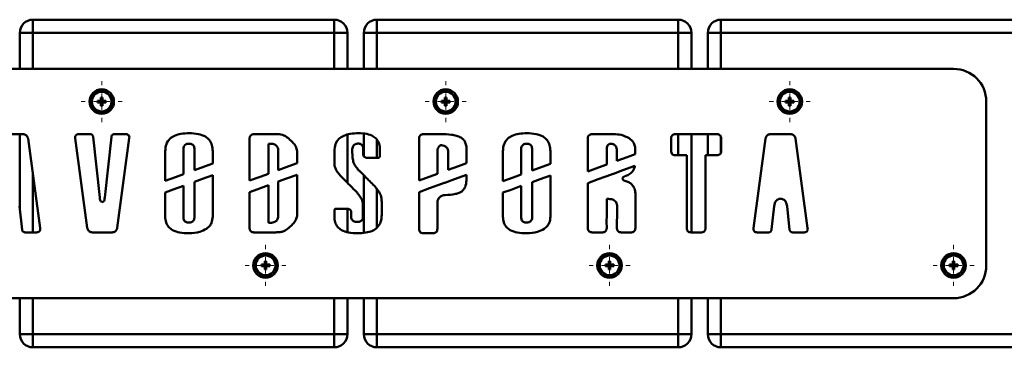
# Paper-space layout 'Лист1' of a CAD drawing. Units: millimetres. Extents: x -4781 to 5372, y -5327 to 2298.
# Drawn here: x -3006 to -2706, y 2167 to 2267 of the extents above; entities that cross this region are included whole.
import ezdxf

# ---------------------------------------------------------------- set-up
doc = ezdxf.new("R2010")
doc.units = ezdxf.units.MM

# ---------------------------------------------------------------- blocks, each defined once
blk = doc.blocks.new('SW_CENTERMARKSYMBOL_15')
at = {"color": 0, "linetype": 'Continuous', "lineweight": 18}
for p, q in [((0, 5), (0, 6.25)), ((-5, 0), (-6.25, 0)), ((0, 0), (-2.5, 0)), ((0, 0), (0, 2.5)), ((0, 0), (0, -2.5)), ((0, 0), (2.5, 0)), ((5, 0), (6.25, 0)), ((0, -5), (0, -6.25))]:
    blk.add_line(p, q, dxfattribs=at)
blk = doc.blocks.new('SW_CENTERMARKSYMBOL_16')
at = {"color": 0, "linetype": 'Continuous', "lineweight": 18}
for p, q in [((0, 5), (0, 6.25)), ((-5, 0), (-6.25, 0)), ((0, 0), (-2.5, 0)), ((0, 0), (0, 2.5)), ((0, 0), (0, -2.5)), ((0, 0), (2.5, 0)), ((5, 0), (6.25, 0)), ((0, -5), (0, -6.25))]:
    blk.add_line(p, q, dxfattribs=at)
blk = doc.blocks.new('SW_CENTERMARKSYMBOL_17')
at = {"color": 0, "linetype": 'Continuous', "lineweight": 18}
for p, q in [((0, 5), (0, 6.25)), ((-5, 0), (-6.25, 0)), ((0, 0), (-2.5, 0)), ((0, 0), (0, 2.5)), ((0, 0), (0, -2.5)), ((0, 0), (2.5, 0)), ((5, 0), (6.25, 0)), ((0, -5), (0, -6.25))]:
    blk.add_line(p, q, dxfattribs=at)
blk = doc.blocks.new('SW_CENTERMARKSYMBOL_18')
at = {"color": 0, "linetype": 'Continuous', "lineweight": 18}
for p, q in [((0, 5), (0, 6.25)), ((-5, 0), (-6.25, 0)), ((0, 0), (-2.5, 0)), ((0, 0), (0, 2.5)), ((0, 0), (0, -2.5)), ((0, 0), (2.5, 0)), ((5, 0), (6.25, 0)), ((0, -5), (0, -6.25))]:
    blk.add_line(p, q, dxfattribs=at)
blk = doc.blocks.new('SW_CENTERMARKSYMBOL_19')
at = {"color": 0, "linetype": 'Continuous', "lineweight": 18}
for p, q in [((0, 5), (0, 6.25)), ((-5, 0), (-6.25, 0)), ((0, 0), (-2.5, 0)), ((0, 0), (0, 2.5)), ((0, 0), (0, -2.5)), ((0, 0), (2.5, 0)), ((5, 0), (6.25, 0)), ((0, -5), (0, -6.25))]:
    blk.add_line(p, q, dxfattribs=at)
blk = doc.blocks.new('SW_CENTERMARKSYMBOL_20')
at = {"color": 0, "linetype": 'Continuous', "lineweight": 18}
for p, q in [((0, 5), (0, 6.25)), ((-5, 0), (-6.25, 0)), ((0, 0), (-2.5, 0)), ((0, 0), (0, 2.5)), ((0, 0), (0, -2.5)), ((0, 0), (2.5, 0)), ((5, 0), (6.25, 0)), ((0, -5), (0, -6.25))]:
    blk.add_line(p, q, dxfattribs=at)

psp = doc.layouts.new('Лист1')

# ---------------------------------------------------------------- linework, layer by layer
at = {"color": 7, "linetype": 'Continuous', "lineweight": 50}
for p, q in [((-3002.31, 2263.29), (-3002.31, 2267.29)), ((-3002.31, 2267.29), (-2910.31, 2267.29)), ((-2910.31, 2263.29), (-2910.31, 2267.29)), ((-2897.31, 2263.29), (-2897.31, 2267.29)), ((-2897.31, 2267.29), (-2805.31, 2267.29)), ((-2805.31, 2263.29), (-2805.31, 2267.29)), ((-2792.31, 2263.29), (-2792.31, 2267.29)), ((-2792.31, 2267.29), (-2700.31, 2267.29)), ((-3006.31, 2252.29), (-3006.31, 2263.29)), ((-3006.31, 2263.29), (-3002.31, 2263.29)), ((-2910.31, 2263.29), (-3002.31, 2263.29)), ((-2910.31, 2263.29), (-2906.31, 2263.29)), ((-2906.31, 2263.29), (-2906.31, 2252.29)), ((-2901.31, 2252.29), (-2901.31, 2263.29)), ((-2901.31, 2263.29), (-2897.31, 2263.29)), ((-2805.31, 2263.29), (-2897.31, 2263.29)), ((-2805.31, 2263.29), (-2801.31, 2263.29)), ((-2801.31, 2263.29), (-2801.31, 2252.29)), ((-2796.31, 2252.29), (-2796.31, 2263.29)), ((-2796.31, 2263.29), (-2792.31, 2263.29)), ((-2700.31, 2263.29), (-2792.31, 2263.29)), ((-2721.31, 2252.29), (-3086.31, 2252.29)), ((-2982.58, 2242.06), (-2982.58, 2242.52)), ((-2982.58, 2242.52), (-2981.79, 2242.52)), ((-2981.79, 2242.06), (-2982.58, 2242.06)), ((-2982.1, 2242.06), (-2982.1, 2242.52)), ((-2981.54, 2242.77), (-2981.79, 2242.52)), ((-2981.79, 2242.06), (-2981.54, 2241.81)), ((-2981.54, 2243.56), (-2981.08, 2243.56)), ((-2981.54, 2242.77), (-2981.54, 2243.56)), ((-2981.54, 2243.08), (-2981.08, 2243.08)), ((-2981.08, 2243.56), (-2981.08, 2242.77)), ((-2980.83, 2242.52), (-2981.08, 2242.77)), ((-2981.08, 2241.81), (-2980.83, 2242.06)), ((-2980.83, 2242.52), (-2980.04, 2242.52)), ((-2980.04, 2242.06), (-2980.83, 2242.06)), ((-2980.52, 2242.52), (-2980.52, 2242.06)), ((-2980.04, 2242.52), (-2980.04, 2242.06)), ((-2877.58, 2242.52), (-2876.79, 2242.52)), ((-2877.58, 2242.06), (-2877.58, 2242.52)), ((-2876.79, 2242.06), (-2877.58, 2242.06)), ((-2877.1, 2242.06), (-2877.1, 2242.52)), ((-2876.54, 2242.77), (-2876.79, 2242.52)), ((-2876.79, 2242.06), (-2876.54, 2241.81)), ((-2876.54, 2243.56), (-2876.08, 2243.56)), ((-2876.54, 2242.77), (-2876.54, 2243.56)), ((-2876.54, 2243.08), (-2876.08, 2243.08)), ((-2876.08, 2243.56), (-2876.08, 2242.77)), ((-2875.83, 2242.52), (-2876.08, 2242.77)), ((-2876.08, 2241.81), (-2875.83, 2242.06)), ((-2875.83, 2242.52), (-2875.04, 2242.52)), ((-2875.04, 2242.06), (-2875.83, 2242.06)), ((-2875.52, 2242.52), (-2875.52, 2242.06)), ((-2875.04, 2242.52), (-2875.04, 2242.06)), ((-2772.58, 2242.06), (-2772.58, 2242.52)), ((-2772.58, 2242.52), (-2771.79, 2242.52)), ((-2771.79, 2242.06), (-2772.58, 2242.06)), ((-2772.1, 2242.06), (-2772.1, 2242.52)), ((-2771.54, 2242.77), (-2771.79, 2242.52)), ((-2771.79, 2242.06), (-2771.54, 2241.81)), ((-2771.54, 2243.56), (-2771.08, 2243.56)), ((-2771.54, 2242.77), (-2771.54, 2243.56)), ((-2771.54, 2243.08), (-2771.08, 2243.08)), ((-2771.08, 2243.56), (-2771.08, 2242.77)), ((-2770.83, 2242.52), (-2771.08, 2242.77)), ((-2771.08, 2241.81), (-2770.83, 2242.06)), ((-2770.83, 2242.52), (-2770.04, 2242.52)), ((-2770.04, 2242.06), (-2770.83, 2242.06)), ((-2770.52, 2242.52), (-2770.52, 2242.06)), ((-2770.04, 2242.52), (-2770.04, 2242.06)), ((-2711.31, 2192.29), (-2711.31, 2242.29)), ((-2981.54, 2241.02), (-2981.54, 2241.81)), ((-2981.08, 2241.5), (-2981.54, 2241.5)), ((-2981.08, 2241.02), (-2981.54, 2241.02)), ((-2981.08, 2241.81), (-2981.08, 2241.02)), ((-2876.54, 2241.02), (-2876.54, 2241.81)), ((-2876.08, 2241.5), (-2876.54, 2241.5)), ((-2876.08, 2241.02), (-2876.54, 2241.02)), ((-2876.08, 2241.81), (-2876.08, 2241.02)), ((-2771.54, 2241.02), (-2771.54, 2241.81)), ((-2771.08, 2241.5), (-2771.54, 2241.5)), ((-2771.08, 2241.02), (-2771.54, 2241.02)), ((-2771.08, 2241.81), (-2771.08, 2241.02)), ((-3005.36, 2232.36), (-3011.35, 2232.36)), ((-3006.31, 2209.8), (-3006.31, 2232.36)), ((-3000.1, 2203.61), (-3003.78, 2230.98)), ((-2989.4, 2231.12), (-2985.71, 2203.75)), ((-2984.84, 2232.36), (-2988.32, 2232.36)), ((-2981.9, 2212.98), (-2983.92, 2231.53)), ((-2978.36, 2231.53), (-2980.38, 2212.98)), ((-2973.96, 2232.36), (-2977.44, 2232.36)), ((-2976.57, 2203.75), (-2972.88, 2231.12)), ((-2936.18, 2231.03), (-2936.18, 2218.2)), ((-2928.15, 2232.36), (-2934.85, 2232.36)), ((-2906.31, 2232.2), (-2906.31, 2217.47)), ((-2901.31, 2225.65), (-2901.31, 2232.49)), ((-2884.44, 2231.03), (-2884.44, 2218.2)), ((-2877.8, 2232.36), (-2883.11, 2232.36)), ((-2832.94, 2231.03), (-2832.94, 2220.96)), ((-2825.05, 2232.36), (-2831.62, 2232.36)), ((-2807.54, 2231.03), (-2807.54, 2227.24)), ((-2793.53, 2232.36), (-2806.22, 2232.36)), ((-2801.31, 2232.36), (-2801.31, 2202.38)), ((-2796.31, 2225.92), (-2796.31, 2232.36)), ((-2792.21, 2227.24), (-2792.21, 2231.03)), ((-2778.67, 2230.98), (-2782.36, 2203.61)), ((-2771.1, 2232.36), (-2777.09, 2232.36)), ((-2765.84, 2203.61), (-2769.53, 2230.98)), ((-2961.93, 2227.13), (-2961.93, 2218.11)), ((-2956.34, 2220.14), (-2956.34, 2227.97)), ((-2953.03, 2227.97), (-2953.03, 2221.35)), ((-2947.44, 2223.38), (-2947.44, 2227.17)), ((-2930.42, 2220.29), (-2930.42, 2229.43)), ((-2930.42, 2229.43), (-2929.89, 2229.43)), ((-2927.41, 2227.26), (-2927.41, 2221.39)), ((-2910.3, 2227.13), (-2910.3, 2223.64)), ((-2901.53, 2228.02), (-2901.53, 2226.32)), ((-2896.4, 2225.67), (-2896.4, 2227.67)), ((-2869.94, 2223.48), (-2869.94, 2227.39)), ((-2858.84, 2227.13), (-2858.84, 2218.03)), ((-2853.25, 2220.07), (-2853.25, 2227.97)), ((-2849.95, 2227.97), (-2849.95, 2221.27)), ((-2844.36, 2223.3), (-2844.36, 2227.17)), ((-2827.18, 2223.05), (-2827.18, 2227.6)), ((-2824.03, 2227.28), (-2824.03, 2224.2)), ((-2818.44, 2226.23), (-2818.44, 2227.39)), ((-2921.61, 2223.5), (-2921.61, 2226.76)), ((-2900.21, 2225.14), (-2896.93, 2225.14)), ((-2878.85, 2220.24), (-2878.85, 2226.6)), ((-2875.52, 2226.8), (-2875.52, 2221.45)), ((-2806.22, 2225.92), (-2802.75, 2225.92)), ((-2802.75, 2225.92), (-2802.75, 2203.7)), ((-2796.99, 2203.7), (-2796.99, 2225.92)), ((-2796.99, 2225.92), (-2793.53, 2225.92)), ((-2902.85, 2221.37), (-2903.14, 2221.37)), ((-2947.44, 2207.19), (-2947.44, 2219.86)), ((-2921.61, 2207.97), (-2921.61, 2219.98)), ((-2901.31, 2202.24), (-2901.31, 2219.82)), ((-2869.94, 2218.77), (-2869.94, 2219.96)), ((-2844.36, 2207.19), (-2844.36, 2219.78)), ((-2956.34, 2206.83), (-2956.34, 2216.62)), ((-2953.03, 2217.82), (-2953.03, 2206.83)), ((-2930.42, 2205.3), (-2930.42, 2216.77)), ((-2927.41, 2217.87), (-2927.41, 2207.48)), ((-2853.25, 2206.83), (-2853.25, 2216.54)), ((-2849.95, 2217.75), (-2849.95, 2206.83)), ((-2832.94, 2217.43), (-2832.94, 2203.7)), ((-2961.93, 2214.59), (-2961.93, 2207.15)), ((-2936.18, 2214.68), (-2936.18, 2203.7)), ((-2884.44, 2214.68), (-2884.44, 2203.42)), ((-2858.84, 2214.51), (-2858.84, 2207.15)), ((-2827.16, 2212.05), (-2827.15, 2212.57)), ((-2827.15, 2212.57), (-2826.63, 2212.57)), ((-2818.42, 2203.7), (-2818.42, 2214.3)), ((-3006.37, 2210.35), (-3005.6, 2203.2)), ((-2981.32, 2211.62), (-2981.42, 2211.75)), ((-2980.96, 2211.71), (-2981.32, 2211.62)), ((-2910.3, 2209.06), (-2910.3, 2207.19)), ((-2906.49, 2209.59), (-2909.77, 2209.59)), ((-2906.31, 2209.57), (-2906.31, 2202.45)), ((-2901.57, 2210.83), (-2901.57, 2207.15)), ((-2895.82, 2207.76), (-2895.82, 2211.72)), ((-2878.86, 2203.42), (-2878.85, 2211.42)), ((-2776.86, 2203.21), (-2776.08, 2210.35)), ((-2772.11, 2210.35), (-2771.34, 2203.2)), ((-2905.16, 2207.15), (-2905.16, 2208.63)), ((-2929.89, 2205.3), (-2930.42, 2205.3)), ((-3004.68, 2202.38), (-3001.18, 2202.38)), ((-2984.13, 2202.38), (-2978.15, 2202.38)), ((-2934.85, 2202.38), (-2928.15, 2202.38)), ((-2883.11, 2202.1), (-2880.18, 2202.1)), ((-2831.62, 2202.38), (-2828.51, 2202.38)), ((-2822.72, 2202.38), (-2819.74, 2202.38)), ((-2801.43, 2202.38), (-2798.32, 2202.38)), ((-2781.28, 2202.38), (-2777.78, 2202.38)), ((-2770.42, 2202.38), (-2766.92, 2202.38)), ((-2932.58, 2192.52), (-2931.79, 2192.52)), ((-2932.58, 2192.06), (-2932.58, 2192.52)), ((-2931.79, 2192.06), (-2932.58, 2192.06)), ((-2932.1, 2192.06), (-2932.1, 2192.52)), ((-2931.54, 2192.77), (-2931.79, 2192.52)), ((-2931.79, 2192.06), (-2931.54, 2191.81)), ((-2931.54, 2193.56), (-2931.08, 2193.56)), ((-2931.54, 2192.77), (-2931.54, 2193.56)), ((-2931.54, 2193.08), (-2931.08, 2193.08)), ((-2931.54, 2191.02), (-2931.54, 2191.81)), ((-2931.08, 2191.5), (-2931.54, 2191.5)), ((-2931.08, 2191.02), (-2931.54, 2191.02)), ((-2931.08, 2193.56), (-2931.08, 2192.77)), ((-2930.83, 2192.52), (-2931.08, 2192.77)), ((-2931.08, 2191.81), (-2930.83, 2192.06)), ((-2931.08, 2191.81), (-2931.08, 2191.02)), ((-2930.83, 2192.52), (-2930.04, 2192.52)), ((-2930.04, 2192.06), (-2930.83, 2192.06)), ((-2930.52, 2192.52), (-2930.52, 2192.06)), ((-2930.04, 2192.52), (-2930.04, 2192.06)), ((-2827.58, 2192.06), (-2827.58, 2192.52)), ((-2827.58, 2192.52), (-2826.79, 2192.52)), ((-2826.79, 2192.06), (-2827.58, 2192.06)), ((-2827.1, 2192.06), (-2827.1, 2192.52)), ((-2826.54, 2192.77), (-2826.79, 2192.52)), ((-2826.79, 2192.06), (-2826.54, 2191.81)), ((-2826.54, 2193.56), (-2826.08, 2193.56)), ((-2826.54, 2192.77), (-2826.54, 2193.56)), ((-2826.54, 2193.08), (-2826.08, 2193.08)), ((-2826.54, 2191.02), (-2826.54, 2191.81)), ((-2826.08, 2191.5), (-2826.54, 2191.5)), ((-2826.08, 2191.02), (-2826.54, 2191.02)), ((-2826.08, 2193.56), (-2826.08, 2192.77)), ((-2825.83, 2192.52), (-2826.08, 2192.77)), ((-2826.08, 2191.81), (-2825.83, 2192.06)), ((-2826.08, 2191.81), (-2826.08, 2191.02)), ((-2825.83, 2192.52), (-2825.04, 2192.52)), ((-2825.04, 2192.06), (-2825.83, 2192.06)), ((-2825.52, 2192.52), (-2825.52, 2192.06)), ((-2825.04, 2192.52), (-2825.04, 2192.06)), ((-2722.58, 2192.06), (-2722.58, 2192.52)), ((-2722.58, 2192.52), (-2721.79, 2192.52)), ((-2721.79, 2192.06), (-2722.58, 2192.06)), ((-2722.1, 2192.06), (-2722.1, 2192.52)), ((-2721.54, 2192.77), (-2721.79, 2192.52)), ((-2721.79, 2192.06), (-2721.54, 2191.81)), ((-2721.54, 2193.56), (-2721.08, 2193.56)), ((-2721.54, 2192.77), (-2721.54, 2193.56)), ((-2721.54, 2193.08), (-2721.08, 2193.08)), ((-2721.54, 2191.02), (-2721.54, 2191.81)), ((-2721.08, 2191.5), (-2721.54, 2191.5)), ((-2721.08, 2191.02), (-2721.54, 2191.02)), ((-2721.08, 2193.56), (-2721.08, 2192.77)), ((-2720.83, 2192.52), (-2721.08, 2192.77)), ((-2721.08, 2191.81), (-2720.83, 2192.06)), ((-2721.08, 2191.81), (-2721.08, 2191.02)), ((-2720.83, 2192.52), (-2720.04, 2192.52)), ((-2720.04, 2192.06), (-2720.83, 2192.06)), ((-2720.52, 2192.52), (-2720.52, 2192.06)), ((-2720.04, 2192.52), (-2720.04, 2192.06)), ((-3086.31, 2182.29), (-2721.31, 2182.29)), ((-3006.31, 2171.29), (-3006.31, 2182.29)), ((-2906.31, 2182.29), (-2906.31, 2171.29)), ((-2901.31, 2171.29), (-2901.31, 2182.29)), ((-2801.31, 2182.29), (-2801.31, 2171.29)), ((-2796.31, 2171.29), (-2796.31, 2182.29)), ((-3006.31, 2171.29), (-3002.31, 2171.29)), ((-3002.31, 2167.29), (-3002.31, 2171.29)), ((-3002.31, 2171.29), (-2910.31, 2171.29)), ((-2910.31, 2171.29), (-2906.31, 2171.29)), ((-2910.31, 2167.29), (-2910.31, 2171.29)), ((-2901.31, 2171.29), (-2897.31, 2171.29)), ((-2897.31, 2167.29), (-2897.31, 2171.29)), ((-2897.31, 2171.29), (-2805.31, 2171.29)), ((-2805.31, 2171.29), (-2801.31, 2171.29)), ((-2805.31, 2167.29), (-2805.31, 2171.29)), ((-2796.31, 2171.29), (-2792.31, 2171.29)), ((-2792.31, 2167.29), (-2792.31, 2171.29)), ((-2792.31, 2171.29), (-2700.31, 2171.29)), ((-2910.31, 2167.29), (-3002.31, 2167.29)), ((-2805.31, 2167.29), (-2897.31, 2167.29)), ((-2700.31, 2167.29), (-2792.31, 2167.29))]:
    psp.add_line(p, q, dxfattribs=at)
at = {"color": 8, "linetype": 'Continuous', "lineweight": 50}
for p, q in [((-3002.31, 2263.29), (-3002.31, 2252.29)), ((-2910.31, 2252.29), (-2910.31, 2263.29)), ((-2897.31, 2263.29), (-2897.31, 2252.29)), ((-2805.31, 2252.29), (-2805.31, 2263.29)), ((-2792.31, 2263.29), (-2792.31, 2252.29)), ((-2897.31, 2230.71), (-2897.31, 2225.14)), ((-2805.31, 2225.92), (-2805.31, 2232.36)), ((-2792.31, 2231.53), (-2792.31, 2226.69)), ((-3002.31, 2220.06), (-3002.31, 2202.38)), ((-2897.31, 2215.63), (-2897.31, 2203.8)), ((-3002.31, 2182.29), (-3002.31, 2171.29)), ((-2910.31, 2171.29), (-2910.31, 2182.29)), ((-2897.31, 2182.29), (-2897.31, 2171.29)), ((-2805.31, 2171.29), (-2805.31, 2182.29)), ((-2792.31, 2182.29), (-2792.31, 2171.29))]:
    psp.add_line(p, q, dxfattribs=at)
at = {"color": 7, "linetype": 'Continuous', "lineweight": 50, "flags": 128}
for points in [[(-2904.71, 2225.12), (-2904.77, 2226.04), (-2904.82, 2226.76)], [(-2824.03, 2224.2), (-2820.9, 2225.34), (-2818.44, 2226.23)], [(-2953.03, 2221.35), (-2949.9, 2222.48), (-2947.44, 2223.38)], [(-2927.41, 2221.39), (-2924.16, 2222.57), (-2921.61, 2223.5)], [(-2903.14, 2221.37), (-2903.15, 2221.57), (-2903.16, 2221.72)], [(-2875.52, 2221.45), (-2872.39, 2222.59), (-2869.94, 2223.48)], [(-2849.95, 2221.27), (-2846.82, 2222.41), (-2844.36, 2223.3)], [(-2832.94, 2220.96), (-2829.72, 2222.13), (-2827.18, 2223.05)], [(-2818.55, 2222.67), (-2822.24, 2221.33), (-2825.14, 2220.28)], [(-2961.93, 2218.11), (-2958.8, 2219.25), (-2956.34, 2220.14)], [(-2947.44, 2219.86), (-2950.57, 2218.72), (-2953.03, 2217.82)], [(-2936.18, 2218.2), (-2932.95, 2219.37), (-2930.42, 2220.29)], [(-2921.61, 2219.98), (-2924.86, 2218.8), (-2927.41, 2217.87)], [(-2884.44, 2218.2), (-2881.31, 2219.34), (-2878.85, 2220.24)], [(-2869.94, 2219.96), (-2873.67, 2218.6), (-2876.61, 2217.53)], [(-2858.84, 2218.03), (-2855.71, 2219.17), (-2853.25, 2220.07)], [(-2844.36, 2219.78), (-2847.49, 2218.64), (-2849.95, 2217.75)], [(-2825.68, 2220.08), (-2829.75, 2218.6), (-2832.94, 2217.43)], [(-2956.34, 2216.62), (-2959.47, 2215.48), (-2961.93, 2214.59)], [(-2930.42, 2216.77), (-2933.64, 2215.6), (-2936.18, 2214.68)], [(-2877.3, 2217.28), (-2881.3, 2215.83), (-2884.44, 2214.68)], [(-2853.25, 2216.54), (-2856.38, 2215.41), (-2858.84, 2214.51)]]:
    psp.add_lwpolyline(points, dxfattribs=at)
at = {"color": 7, "linetype": 'Continuous', "lineweight": 50}
for centre, radius in [((-2981.31, 2242.29), 3.75), ((-2981.31, 2242.29), 3.13), ((-2981.31, 2242.29), 3), ((-2876.31, 2242.29), 3.75), ((-2876.31, 2242.29), 3.13), ((-2876.31, 2242.29), 3), ((-2771.31, 2242.29), 3.75), ((-2771.31, 2242.29), 3.13), ((-2771.31, 2242.29), 3), ((-2931.31, 2192.29), 3.75), ((-2931.31, 2192.29), 3.13), ((-2931.31, 2192.29), 3), ((-2826.31, 2192.29), 3.75), ((-2826.31, 2192.29), 3.13), ((-2826.31, 2192.29), 3), ((-2721.31, 2192.29), 3.75), ((-2721.31, 2192.29), 3.13), ((-2721.31, 2192.29), 3)]:
    psp.add_circle(centre, radius, dxfattribs=at)
for centre, radius, start, end in [((-3002.31, 2263.29), 4, 90, 180), ((-2910.31, 2263.29), 4, 0, 90), ((-2897.31, 2263.29), 4, 90, 180), ((-2805.31, 2263.29), 4, 0, 90), ((-2792.31, 2263.29), 4, 90, 180), ((-2721.31, 2242.29), 10, 0, 90), ((-2721.31, 2192.29), 10, 270, 0), ((-3002.31, 2171.29), 4, 180, 270), ((-2910.31, 2171.29), 4, 270, 0), ((-2897.31, 2171.29), 4, 180, 270), ((-2805.31, 2171.29), 4, 270, 0), ((-2792.31, 2171.29), 4, 180, 270)]:
    psp.add_arc(centre, radius, start, end, dxfattribs=at)
for points, knots in [([(-3003.78, 2230.98), (-3003.8, 2231.04), (-3003.83, 2231.21), (-3003.94, 2231.51), (-3004.14, 2231.84), (-3004.45, 2232.12), (-3004.86, 2232.32), (-3005.19, 2232.35), (-3005.36, 2232.36)], [0, 0, 0, 0, 0.079246, 0.226376, 0.41418, 0.581816, 0.771613, 1, 1, 1, 1]), ([(-2989.23, 2231.99), (-2989.27, 2231.93), (-2989.36, 2231.8), (-2989.43, 2231.5), (-2989.41, 2231.27), (-2989.4, 2231.12)], [0, 0, 0, 0, 0.2415339, 0.5051237, 1, 1, 1, 1]), ([(-2988.32, 2232.36), (-2988.39, 2232.35), (-2988.55, 2232.34), (-2988.79, 2232.27), (-2989.04, 2232.17), (-2989.16, 2232.05), (-2989.23, 2231.99)], [0, 0, 0, 0, 0.202314, 0.492237, 0.744693, 1, 1, 1, 1]), ([(-2983.92, 2231.53), (-2983.93, 2231.57), (-2983.95, 2231.68), (-2984.01, 2231.87), (-2984.13, 2232.06), (-2984.31, 2232.23), (-2984.55, 2232.34), (-2984.74, 2232.35), (-2984.84, 2232.36)], [0, 0, 0, 0, 0.093792, 0.244519, 0.429029, 0.591899, 0.776671, 1, 1, 1, 1]), ([(-2977.44, 2232.36), (-2977.54, 2232.35), (-2977.73, 2232.34), (-2977.96, 2232.23), (-2978.13, 2232.08), (-2978.26, 2231.89), (-2978.33, 2231.71), (-2978.35, 2231.58), (-2978.36, 2231.53)], [0, 0, 0, 0, 0.221719, 0.404822, 0.565619, 0.710711, 0.898081, 1, 1, 1, 1]), ([(-2973.06, 2231.99), (-2973.14, 2232.06), (-2973.3, 2232.2), (-2973.62, 2232.32), (-2973.84, 2232.34), (-2973.96, 2232.36)], [0, 0, 0, 0, 0.323313, 0.636748, 1, 1, 1, 1]), ([(-2972.88, 2231.12), (-2972.86, 2231.31), (-2972.83, 2231.63), (-2972.99, 2231.89), (-2973.06, 2231.99)], [0, 0, 0, 0, 0.612378, 1, 1, 1, 1]), ([(-2954.63, 2232.64), (-2955.46, 2232.61), (-2956.98, 2232.56), (-2959.02, 2232.01), (-2960.67, 2230.98), (-2961.78, 2229.26), (-2961.87, 2227.87), (-2961.93, 2227.13)], [0, 0, 0, 0, 0.239601, 0.436131, 0.602756, 0.788648, 1, 1, 1, 1]), ([(-2947.44, 2227.17), (-2947.48, 2227.8), (-2947.55, 2228.99), (-2948.35, 2230.58), (-2949.79, 2231.8), (-2951.98, 2232.54), (-2953.68, 2232.6), (-2954.63, 2232.64)], [0, 0, 0, 0, 0.182735, 0.343064, 0.503637, 0.723435, 1, 1, 1, 1]), ([(-2934.85, 2232.36), (-2934.99, 2232.35), (-2935.25, 2232.34), (-2935.58, 2232.2), (-2935.82, 2232.01), (-2936.03, 2231.73), (-2936.15, 2231.39), (-2936.17, 2231.13), (-2936.18, 2231.03)], [0, 0, 0, 0, 0.197653, 0.360035, 0.501495, 0.630927, 0.856294, 1, 1, 1, 1]), ([(-2924.23, 2231), (-2924.55, 2231.25), (-2925.14, 2231.71), (-2926.45, 2232.31), (-2927.48, 2232.34), (-2928.15, 2232.36)], [0, 0, 0, 0, 0.282262, 0.530337, 1, 1, 1, 1]), ([(-2921.61, 2226.76), (-2921.68, 2227.27), (-2921.83, 2228.29), (-2922.82, 2229.75), (-2923.71, 2230.54), (-2924.23, 2231)], [0, 0, 0, 0, 0.299133, 0.595778, 1, 1, 1, 1]), ([(-2902.94, 2232.64), (-2903.78, 2232.61), (-2905.3, 2232.56), (-2907.36, 2232.01), (-2909.02, 2230.98), (-2910.15, 2229.27), (-2910.25, 2227.87), (-2910.3, 2227.13)], [0, 0, 0, 0, 0.240463, 0.43757, 0.604346, 0.789734, 1, 1, 1, 1]), ([(-2896.4, 2227.67), (-2896.43, 2228.24), (-2896.5, 2229.32), (-2897.22, 2230.77), (-2898.54, 2231.88), (-2900.52, 2232.55), (-2902.07, 2232.61), (-2902.94, 2232.64)], [0, 0, 0, 0, 0.182657, 0.34294, 0.503511, 0.723355, 1, 1, 1, 1]), ([(-2883.11, 2232.36), (-2883.22, 2232.35), (-2883.47, 2232.33), (-2883.81, 2232.21), (-2884.09, 2232), (-2884.28, 2231.76), (-2884.42, 2231.43), (-2884.43, 2231.17), (-2884.44, 2231.03)], [0, 0, 0, 0, 0.142952, 0.368203, 0.497743, 0.639391, 0.802028, 1, 1, 1, 1]), ([(-2871.72, 2231.34), (-2872.14, 2231.51), (-2873.06, 2231.91), (-2875.11, 2232.28), (-2876.73, 2232.33), (-2877.8, 2232.36)], [0, 0, 0, 0, 0.21805, 0.482449, 1, 1, 1, 1]), ([(-2869.94, 2227.39), (-2869.96, 2227.9), (-2869.99, 2228.84), (-2870.38, 2230.02), (-2870.97, 2230.86), (-2871.47, 2231.18), (-2871.72, 2231.34)], [0, 0, 0, 0, 0.337577, 0.615383, 0.809156, 1, 1, 1, 1]), ([(-2851.55, 2232.64), (-2852.38, 2232.61), (-2853.89, 2232.56), (-2855.94, 2232.01), (-2857.58, 2230.98), (-2858.69, 2229.26), (-2858.79, 2227.87), (-2858.84, 2227.13)], [0, 0, 0, 0, 0.23961, 0.436144, 0.602771, 0.78866, 1, 1, 1, 1]), ([(-2844.36, 2227.17), (-2844.4, 2227.8), (-2844.47, 2228.99), (-2845.26, 2230.58), (-2846.71, 2231.8), (-2848.89, 2232.54), (-2850.6, 2232.6), (-2851.55, 2232.64)], [0, 0, 0, 0, 0.182725, 0.343049, 0.503622, 0.723425, 1, 1, 1, 1]), ([(-2831.62, 2232.36), (-2831.72, 2232.35), (-2831.98, 2232.33), (-2832.31, 2232.21), (-2832.6, 2232), (-2832.79, 2231.76), (-2832.92, 2231.43), (-2832.94, 2231.17), (-2832.94, 2231.03)], [0, 0, 0, 0, 0.142961, 0.368219, 0.497759, 0.639404, 0.802035, 1, 1, 1, 1]), ([(-2820.32, 2231.12), (-2821.13, 2231.51), (-2822.63, 2232.25), (-2824.29, 2232.32), (-2825.05, 2232.36)], [0, 0, 0, 0, 0.54008, 1, 1, 1, 1]), ([(-2818.44, 2227.39), (-2818.46, 2227.84), (-2818.51, 2228.68), (-2819.04, 2230.08), (-2819.84, 2230.73), (-2820.32, 2231.12)], [0, 0, 0, 0, 0.307256, 0.579701, 1, 1, 1, 1]), ([(-2806.22, 2232.36), (-2806.32, 2232.35), (-2806.57, 2232.33), (-2806.91, 2232.21), (-2807.19, 2232), (-2807.38, 2231.76), (-2807.52, 2231.43), (-2807.53, 2231.17), (-2807.54, 2231.03)], [0, 0, 0, 0, 0.142983, 0.36826, 0.497808, 0.639454, 0.802071, 1, 1, 1, 1]), ([(-2792.21, 2231.03), (-2792.22, 2231.13), (-2792.23, 2231.39), (-2792.36, 2231.73), (-2792.56, 2232.01), (-2792.81, 2232.2), (-2793.14, 2232.34), (-2793.39, 2232.35), (-2793.53, 2232.36)], [0, 0, 0, 0, 0.142968, 0.368215, 0.497751, 0.639394, 0.802028, 1, 1, 1, 1]), ([(-2777.09, 2232.36), (-2777.27, 2232.35), (-2777.58, 2232.32), (-2777.99, 2232.13), (-2778.28, 2231.87), (-2778.5, 2231.54), (-2778.62, 2231.24), (-2778.66, 2231.03), (-2778.67, 2230.98)], [0, 0, 0, 0, 0.225164, 0.412685, 0.578372, 0.727208, 0.930288, 1, 1, 1, 1]), ([(-2769.53, 2230.98), (-2769.54, 2231.04), (-2769.57, 2231.21), (-2769.68, 2231.51), (-2769.89, 2231.84), (-2770.2, 2232.12), (-2770.61, 2232.32), (-2770.93, 2232.35), (-2771.1, 2232.36)], [0, 0, 0, 0, 0.079243, 0.226358, 0.41414, 0.581765, 0.771571, 1, 1, 1, 1]), ([(-2956.34, 2227.97), (-2956.33, 2228.13), (-2956.31, 2228.44), (-2956.11, 2228.85), (-2955.77, 2229.18), (-2955.27, 2229.4), (-2954.88, 2229.42), (-2954.66, 2229.43)], [0, 0, 0, 0, 0.190038, 0.361955, 0.531098, 0.74723, 1, 1, 1, 1]), ([(-2954.66, 2229.43), (-2954.49, 2229.42), (-2954.15, 2229.41), (-2953.7, 2229.24), (-2953.33, 2228.95), (-2953.07, 2228.51), (-2953.04, 2228.16), (-2953.03, 2227.97)], [0, 0, 0, 0, 0.214906, 0.402616, 0.574291, 0.77562, 1, 1, 1, 1]), ([(-2929.89, 2229.43), (-2929.62, 2229.42), (-2929.13, 2229.4), (-2928.5, 2229.2), (-2928.03, 2228.89), (-2927.66, 2228.45), (-2927.45, 2227.89), (-2927.42, 2227.46), (-2927.41, 2227.26)], [0, 0, 0, 0, 0.2150361, 0.3870224, 0.5305116, 0.6577553, 0.8399419, 1, 1, 1, 1]), ([(-2904.84, 2227.5), (-2904.83, 2227.71), (-2904.81, 2228.11), (-2904.6, 2228.65), (-2904.26, 2229.1), (-2903.74, 2229.42), (-2903.32, 2229.46), (-2903.1, 2229.48)], [0, 0, 0, 0, 0.21272, 0.402061, 0.576957, 0.779918, 1, 1, 1, 1]), ([(-2904.82, 2226.76), (-2904.82, 2226.9), (-2904.84, 2227.15), (-2904.84, 2227.4), (-2904.84, 2227.5)], [0, 0, 0, 0, 0.559878, 1, 1, 1, 1]), ([(-2903.1, 2229.48), (-2902.93, 2229.47), (-2902.61, 2229.45), (-2902.17, 2229.28), (-2901.82, 2228.99), (-2901.57, 2228.55), (-2901.54, 2228.2), (-2901.53, 2228.02)], [0, 0, 0, 0, 0.210863, 0.39592, 0.567046, 0.770766, 1, 1, 1, 1]), ([(-2878.85, 2226.6), (-2878.85, 2226.78), (-2878.83, 2227.23), (-2878.7, 2227.95), (-2878.42, 2228.58), (-2877.98, 2228.93), (-2877.71, 2228.96), (-2877.57, 2228.98)], [0, 0, 0, 0, 0.181454, 0.455009, 0.730664, 0.860455, 1, 1, 1, 1]), ([(-2877.57, 2228.98), (-2877.28, 2228.95), (-2876.7, 2228.88), (-2876.02, 2228.36), (-2875.59, 2227.63), (-2875.55, 2227.09), (-2875.52, 2226.8)], [0, 0, 0, 0, 0.256655, 0.519483, 0.742588, 1, 1, 1, 1]), ([(-2853.25, 2227.97), (-2853.24, 2228.13), (-2853.22, 2228.44), (-2853.02, 2228.85), (-2852.69, 2229.18), (-2852.18, 2229.4), (-2851.79, 2229.42), (-2851.58, 2229.43)], [0, 0, 0, 0, 0.190095, 0.362021, 0.531148, 0.747254, 1, 1, 1, 1]), ([(-2851.58, 2229.43), (-2851.4, 2229.42), (-2851.07, 2229.41), (-2850.62, 2229.24), (-2850.25, 2228.95), (-2849.99, 2228.51), (-2849.96, 2228.16), (-2849.95, 2227.97)], [0, 0, 0, 0, 0.214894, 0.40259, 0.574247, 0.77557, 1, 1, 1, 1]), ([(-2827.18, 2227.6), (-2827.17, 2227.82), (-2827.15, 2228.26), (-2826.93, 2228.86), (-2826.6, 2229.24), (-2826.25, 2229.41), (-2826.06, 2229.43), (-2825.96, 2229.43)], [0, 0, 0, 0, 0.275991, 0.532825, 0.763806, 0.877798, 1, 1, 1, 1]), ([(-2825.96, 2229.43), (-2825.68, 2229.4), (-2825.13, 2229.33), (-2824.49, 2228.81), (-2824.09, 2228.09), (-2824.05, 2227.56), (-2824.03, 2227.28)], [0, 0, 0, 0, 0.250494, 0.511117, 0.736774, 1, 1, 1, 1]), ([(-2807.54, 2227.24), (-2807.53, 2227.14), (-2807.51, 2226.88), (-2807.39, 2226.55), (-2807.18, 2226.26), (-2806.94, 2226.07), (-2806.61, 2225.94), (-2806.36, 2225.93), (-2806.22, 2225.92)], [0, 0, 0, 0, 0.142955, 0.368228, 0.497775, 0.639422, 0.802048, 1, 1, 1, 1]), ([(-2793.53, 2225.92), (-2793.43, 2225.92), (-2793.17, 2225.94), (-2792.84, 2226.07), (-2792.55, 2226.27), (-2792.36, 2226.52), (-2792.23, 2226.85), (-2792.22, 2227.1), (-2792.21, 2227.24)], [0, 0, 0, 0, 0.1429623, 0.3682171, 0.497762, 0.6394146, 0.8020479, 1, 1, 1, 1]), ([(-2903.55, 2222.19), (-2903.89, 2222.67), (-2904.51, 2223.55), (-2904.65, 2224.63), (-2904.71, 2225.12)], [0, 0, 0, 0, 0.539558, 1, 1, 1, 1]), ([(-2901.53, 2226.32), (-2901.53, 2226.26), (-2901.52, 2226.1), (-2901.44, 2225.84), (-2901.3, 2225.58), (-2901.09, 2225.39), (-2900.86, 2225.25), (-2900.56, 2225.16), (-2900.33, 2225.15), (-2900.21, 2225.14)], [0, 0, 0, 0, 0.090292, 0.233515, 0.409102, 0.526623, 0.658868, 0.813421, 1, 1, 1, 1]), ([(-2896.93, 2225.14), (-2896.86, 2225.15), (-2896.72, 2225.16), (-2896.55, 2225.25), (-2896.46, 2225.38), (-2896.41, 2225.51), (-2896.4, 2225.62), (-2896.4, 2225.67)], [0, 0, 0, 0, 0.244848, 0.496232, 0.638575, 0.801571, 1, 1, 1, 1]), ([(-2910.3, 2223.64), (-2910.25, 2223.07), (-2910.15, 2222.04), (-2909.59, 2221.16), (-2909.34, 2220.78)], [0, 0, 0, 0, 0.552774, 1, 1, 1, 1]), ([(-2903.16, 2221.72), (-2903.22, 2221.79), (-2903.35, 2221.94), (-2903.48, 2222.1), (-2903.55, 2222.19)], [0, 0, 0, 0, 0.431802, 1, 1, 1, 1]), ([(-2902.25, 2220.73), (-2902.37, 2220.85), (-2902.57, 2221.06), (-2902.77, 2221.28), (-2902.85, 2221.37)], [0, 0, 0, 0, 0.574721, 1, 1, 1, 1]), ([(-2821.66, 2219.47), (-2821.22, 2219.64), (-2820.37, 2219.95), (-2819.42, 2220.77), (-2818.81, 2221.7), (-2818.64, 2222.35), (-2818.55, 2222.67)], [0, 0, 0, 0, 0.300542, 0.573947, 0.783484, 1, 1, 1, 1]), ([(-2909.34, 2220.78), (-2909.06, 2220.44), (-2908.37, 2219.58), (-2907.14, 2218.31), (-2905.63, 2216.78), (-2904.57, 2215.74), (-2903.99, 2215.17)], [0, 0, 0, 0, 0.169104, 0.424885, 0.686174, 1, 1, 1, 1]), ([(-2896.88, 2215.09), (-2897.16, 2215.45), (-2897.87, 2216.34), (-2899.12, 2217.65), (-2900.62, 2219.16), (-2901.68, 2220.18), (-2902.25, 2220.73)], [0, 0, 0, 0, 0.178632, 0.436467, 0.694215, 1, 1, 1, 1]), ([(-2871.41, 2214.88), (-2871.16, 2215.12), (-2870.63, 2215.61), (-2870.04, 2216.96), (-2869.98, 2218.06), (-2869.94, 2218.77)], [0, 0, 0, 0, 0.240199, 0.501731, 1, 1, 1, 1]), ([(-2825.14, 2220.28), (-2825.23, 2220.23), (-2825.4, 2220.15), (-2825.59, 2220.11), (-2825.68, 2220.08)], [0, 0, 0, 0, 0.503564, 1, 1, 1, 1]), ([(-2822.31, 2218.77), (-2822.3, 2218.86), (-2822.29, 2219.04), (-2822.13, 2219.24), (-2821.91, 2219.38), (-2821.75, 2219.44), (-2821.66, 2219.47)], [0, 0, 0, 0, 0.249857, 0.500581, 0.72865, 1, 1, 1, 1]), ([(-2821.62, 2218.11), (-2821.69, 2218.13), (-2821.83, 2218.17), (-2822.01, 2218.26), (-2822.14, 2218.37), (-2822.23, 2218.49), (-2822.3, 2218.63), (-2822.31, 2218.73), (-2822.31, 2218.77)], [0, 0, 0, 0, 0.2298531, 0.4176165, 0.5735243, 0.705717, 0.8757906, 1, 1, 1, 1]), ([(-2818.42, 2214.3), (-2818.47, 2214.8), (-2818.58, 2215.78), (-2819.39, 2216.95), (-2820.43, 2217.74), (-2821.21, 2217.98), (-2821.62, 2218.11)], [0, 0, 0, 0, 0.277619, 0.5466, 0.765555, 1, 1, 1, 1]), ([(-2903.99, 2215.17), (-2903.58, 2214.74), (-2902.84, 2213.96), (-2902.08, 2212.77), (-2901.65, 2211.74), (-2901.6, 2211.12), (-2901.57, 2210.83)], [0, 0, 0, 0, 0.348226, 0.635796, 0.827826, 1, 1, 1, 1]), ([(-2895.82, 2211.72), (-2895.87, 2212.4), (-2895.96, 2213.61), (-2896.6, 2214.64), (-2896.88, 2215.09)], [0, 0, 0, 0, 0.562668, 1, 1, 1, 1]), ([(-2876.61, 2217.53), (-2876.72, 2217.48), (-2876.94, 2217.37), (-2877.18, 2217.31), (-2877.3, 2217.28)], [0, 0, 0, 0, 0.505432, 1, 1, 1, 1]), ([(-2981.42, 2211.75), (-2981.47, 2211.78), (-2981.59, 2211.85), (-2981.71, 2212.04), (-2981.84, 2212.41), (-2981.87, 2212.74), (-2981.9, 2212.98)], [0, 0, 0, 0, 0.14359, 0.292752, 0.465101, 1, 1, 1, 1]), ([(-2980.38, 2212.98), (-2980.41, 2212.8), (-2980.44, 2212.49), (-2980.54, 2212.09), (-2980.71, 2211.81), (-2980.88, 2211.75), (-2980.96, 2211.71)], [0, 0, 0, 0, 0.364974, 0.646053, 0.8235, 1, 1, 1, 1]), ([(-2878.85, 2211.42), (-2878.85, 2211.51), (-2878.83, 2211.78), (-2878.73, 2212.21), (-2878.52, 2212.73), (-2878.28, 2213.01), (-2878.15, 2213.17)], [0, 0, 0, 0, 0.138425, 0.413606, 0.688716, 1, 1, 1, 1]), ([(-2878.15, 2213.17), (-2877.88, 2213.37), (-2877.38, 2213.74), (-2876.76, 2213.76), (-2876.47, 2213.78)], [0, 0, 0, 0, 0.536576, 1, 1, 1, 1]), ([(-2876.47, 2213.78), (-2875.42, 2213.83), (-2873.99, 2213.9), (-2872.29, 2214.37), (-2871.69, 2214.72), (-2871.41, 2214.88)], [0, 0, 0, 0, 0.601204, 0.8191162, 1, 1, 1, 1]), ([(-2827.18, 2203.7), (-2827.18, 2203.7), (-2827.18, 2203.7), (-2827.18, 2203.71), (-2827.18, 2203.87), (-2827.19, 2206.65), (-2827.17, 2209.43), (-2827.16, 2212.05)], [0, 0, 0, 0, 0.000012, 0.000213, 0.003516, 0.057792, 1, 1, 1, 1]), ([(-2826.63, 2212.57), (-2826.33, 2212.56), (-2825.81, 2212.54), (-2825.12, 2212.31), (-2824.63, 2211.98), (-2824.26, 2211.52), (-2824.04, 2210.98), (-2824.02, 2210.58), (-2824.01, 2210.4)], [0, 0, 0, 0, 0.228026, 0.408064, 0.556044, 0.684663, 0.860989, 1, 1, 1, 1]), ([(-2776.08, 2210.35), (-2776.03, 2210.66), (-2775.94, 2211.2), (-2775.59, 2211.87), (-2775.17, 2212.29), (-2774.77, 2212.53), (-2774.44, 2212.65), (-2774.22, 2212.66), (-2774.12, 2212.67)], [0, 0, 0, 0, 0.275853, 0.496188, 0.679001, 0.803125, 0.910883, 1, 1, 1, 1]), ([(-2774.12, 2212.67), (-2773.99, 2212.66), (-2773.69, 2212.63), (-2773.23, 2212.43), (-2772.81, 2212.09), (-2772.47, 2211.62), (-2772.22, 2211.04), (-2772.15, 2210.6), (-2772.11, 2210.35)], [0, 0, 0, 0, 0.121382, 0.268844, 0.440674, 0.597248, 0.780395, 1, 1, 1, 1]), ([(-2909.77, 2209.59), (-2909.84, 2209.58), (-2909.98, 2209.57), (-2910.14, 2209.48), (-2910.24, 2209.36), (-2910.29, 2209.22), (-2910.29, 2209.12), (-2910.3, 2209.06)], [0, 0, 0, 0, 0.245005, 0.496307, 0.638583, 0.801546, 1, 1, 1, 1]), ([(-2905.16, 2208.63), (-2905.17, 2208.67), (-2905.17, 2208.77), (-2905.22, 2208.93), (-2905.3, 2209.11), (-2905.45, 2209.29), (-2905.7, 2209.46), (-2906.06, 2209.57), (-2906.33, 2209.58), (-2906.49, 2209.59)], [0, 0, 0, 0, 0.065566, 0.155632, 0.264273, 0.390604, 0.548143, 0.745193, 1, 1, 1, 1]), ([(-2824.01, 2210.4), (-2824.01, 2210.39), (-2824.01, 2210.24), (-2824.02, 2208.01), (-2824.03, 2205.79), (-2824.05, 2203.7)], [0, 0, 0, 0, 0.004548, 0.064554, 1, 1, 1, 1]), ([(-2961.93, 2207.15), (-2961.89, 2206.57), (-2961.81, 2205.46), (-2961, 2203.98), (-2959.53, 2202.86), (-2957.34, 2202.19), (-2955.63, 2202.13), (-2954.67, 2202.1)], [0, 0, 0, 0, 0.173566, 0.328521, 0.488828, 0.714035, 1, 1, 1, 1]), ([(-2954.66, 2205.37), (-2954.85, 2205.38), (-2955.19, 2205.39), (-2955.65, 2205.56), (-2956.03, 2205.84), (-2956.3, 2206.28), (-2956.32, 2206.64), (-2956.34, 2206.83)], [0, 0, 0, 0, 0.217393, 0.406721, 0.578714, 0.778561, 1, 1, 1, 1]), ([(-2953.03, 2206.83), (-2953.04, 2206.67), (-2953.06, 2206.36), (-2953.25, 2205.95), (-2953.58, 2205.62), (-2954.07, 2205.4), (-2954.46, 2205.38), (-2954.66, 2205.37)], [0, 0, 0, 0, 0.192701, 0.366241, 0.535565, 0.750119, 1, 1, 1, 1]), ([(-2949.36, 2203.47), (-2949.04, 2203.72), (-2948.4, 2204.22), (-2947.6, 2205.48), (-2947.5, 2206.53), (-2947.44, 2207.19)], [0, 0, 0, 0, 0.283895, 0.551717, 1, 1, 1, 1]), ([(-2927.41, 2207.48), (-2927.42, 2207.31), (-2927.44, 2206.95), (-2927.6, 2206.41), (-2927.94, 2205.92), (-2928.45, 2205.56), (-2929.1, 2205.34), (-2929.61, 2205.31), (-2929.89, 2205.3)], [0, 0, 0, 0, 0.134121, 0.285476, 0.450652, 0.598367, 0.775942, 1, 1, 1, 1]), ([(-2924.23, 2203.73), (-2923.91, 2204), (-2923.22, 2204.59), (-2922.38, 2205.6), (-2921.74, 2206.76), (-2921.65, 2207.57), (-2921.61, 2207.97)], [0, 0, 0, 0, 0.242549, 0.530216, 0.764399, 1, 1, 1, 1]), ([(-2910.3, 2207.19), (-2910.26, 2206.61), (-2910.19, 2205.49), (-2909.39, 2204), (-2907.96, 2202.87), (-2905.81, 2202.19), (-2904.13, 2202.13), (-2903.2, 2202.1)], [0, 0, 0, 0, 0.176679, 0.333438, 0.493813, 0.71719, 1, 1, 1, 1]), ([(-2903.35, 2205.56), (-2903.55, 2205.57), (-2903.92, 2205.59), (-2904.4, 2205.75), (-2904.74, 2206), (-2904.99, 2206.33), (-2905.14, 2206.73), (-2905.16, 2207.02), (-2905.16, 2207.15)], [0, 0, 0, 0, 0.222857, 0.39974, 0.546861, 0.676632, 0.856961, 1, 1, 1, 1]), ([(-2901.57, 2207.15), (-2901.58, 2207.04), (-2901.59, 2206.8), (-2901.7, 2206.42), (-2901.93, 2206.05), (-2902.29, 2205.77), (-2902.77, 2205.59), (-2903.14, 2205.57), (-2903.35, 2205.56)], [0, 0, 0, 0, 0.120002, 0.269309, 0.438041, 0.589181, 0.770314, 1, 1, 1, 1]), ([(-2903.2, 2202.1), (-2902.35, 2202.12), (-2900.82, 2202.18), (-2898.75, 2202.74), (-2897.08, 2203.8), (-2895.96, 2205.57), (-2895.87, 2207), (-2895.82, 2207.76)], [0, 0, 0, 0, 0.238152, 0.433703, 0.600069, 0.786813, 1, 1, 1, 1]), ([(-2858.84, 2207.15), (-2858.8, 2206.57), (-2858.73, 2205.46), (-2857.91, 2203.98), (-2856.45, 2202.86), (-2854.26, 2202.19), (-2852.55, 2202.13), (-2851.59, 2202.1)], [0, 0, 0, 0, 0.17357, 0.328522, 0.488826, 0.714033, 1, 1, 1, 1]), ([(-2851.58, 2205.37), (-2851.76, 2205.37), (-2852.1, 2205.39), (-2852.57, 2205.56), (-2852.95, 2205.84), (-2853.21, 2206.28), (-2853.24, 2206.64), (-2853.25, 2206.83)], [0, 0, 0, 0, 0.217383, 0.406706, 0.578701, 0.778553, 1, 1, 1, 1]), ([(-2849.95, 2206.83), (-2849.96, 2206.67), (-2849.98, 2206.36), (-2850.17, 2205.95), (-2850.5, 2205.62), (-2850.99, 2205.4), (-2851.37, 2205.38), (-2851.58, 2205.37)], [0, 0, 0, 0, 0.1926965, 0.3662351, 0.5355628, 0.7501206, 1, 1, 1, 1]), ([(-2846.28, 2203.46), (-2845.95, 2203.72), (-2845.32, 2204.22), (-2844.52, 2205.48), (-2844.42, 2206.53), (-2844.36, 2207.19)], [0, 0, 0, 0, 0.283895, 0.5517, 1, 1, 1, 1]), ([(-3005.6, 2203.2), (-3005.59, 2203.16), (-3005.57, 2203.05), (-3005.51, 2202.87), (-3005.39, 2202.67), (-3005.21, 2202.51), (-3004.97, 2202.4), (-3004.78, 2202.38), (-3004.68, 2202.38)], [0, 0, 0, 0, 0.0937902, 0.2444964, 0.4289552, 0.591785, 0.776563, 1, 1, 1, 1]), ([(-3000.27, 2202.74), (-3000.23, 2202.8), (-3000.14, 2202.93), (-3000.06, 2203.23), (-3000.08, 2203.46), (-3000.1, 2203.61)], [0, 0, 0, 0, 0.241528, 0.505188, 1, 1, 1, 1]), ([(-2985.71, 2203.75), (-2985.7, 2203.7), (-2985.66, 2203.53), (-2985.55, 2203.23), (-2985.35, 2202.9), (-2985.04, 2202.61), (-2984.63, 2202.41), (-2984.31, 2202.39), (-2984.13, 2202.38)], [0, 0, 0, 0, 0.079185, 0.226308, 0.414134, 0.581793, 0.771605, 1, 1, 1, 1]), ([(-2978.15, 2202.38), (-2977.98, 2202.39), (-2977.66, 2202.41), (-2977.25, 2202.61), (-2976.97, 2202.87), (-2976.75, 2203.2), (-2976.62, 2203.5), (-2976.58, 2203.7), (-2976.57, 2203.75)], [0, 0, 0, 0, 0.225131, 0.412655, 0.578369, 0.727239, 0.930343, 1, 1, 1, 1]), ([(-2954.67, 2202.1), (-2953.55, 2202.14), (-2951.67, 2202.22), (-2950.02, 2203.11), (-2949.36, 2203.47)], [0, 0, 0, 0, 0.59801, 1, 1, 1, 1]), ([(-2936.18, 2203.7), (-2936.17, 2203.6), (-2936.15, 2203.34), (-2936.03, 2203.01), (-2935.82, 2202.72), (-2935.58, 2202.53), (-2935.25, 2202.4), (-2934.99, 2202.38), (-2934.85, 2202.38)], [0, 0, 0, 0, 0.142981, 0.368259, 0.497803, 0.639444, 0.80206, 1, 1, 1, 1]), ([(-2928.15, 2202.38), (-2927.7, 2202.39), (-2926.88, 2202.4), (-2925.49, 2202.78), (-2924.71, 2203.36), (-2924.23, 2203.73)], [0, 0, 0, 0, 0.320465, 0.576509, 1, 1, 1, 1]), ([(-2884.44, 2203.42), (-2884.43, 2203.32), (-2884.41, 2203.06), (-2884.29, 2202.73), (-2884.08, 2202.44), (-2883.84, 2202.25), (-2883.51, 2202.12), (-2883.25, 2202.1), (-2883.11, 2202.1)], [0, 0, 0, 0, 0.1429817, 0.3682643, 0.4978102, 0.639451, 0.8020646, 1, 1, 1, 1]), ([(-2880.18, 2202.1), (-2880.08, 2202.1), (-2879.82, 2202.12), (-2879.49, 2202.24), (-2879.2, 2202.45), (-2879.01, 2202.69), (-2878.88, 2203.03), (-2878.87, 2203.28), (-2878.86, 2203.42)], [0, 0, 0, 0, 0.1428777, 0.3681224, 0.4976744, 0.6393406, 0.8019996, 1, 1, 1, 1]), ([(-2851.59, 2202.1), (-2850.47, 2202.14), (-2848.59, 2202.22), (-2846.94, 2203.11), (-2846.28, 2203.46)], [0, 0, 0, 0, 0.598023, 1, 1, 1, 1]), ([(-2832.94, 2203.7), (-2832.94, 2203.6), (-2832.92, 2203.34), (-2832.8, 2203.01), (-2832.59, 2202.72), (-2832.35, 2202.53), (-2832.01, 2202.4), (-2831.76, 2202.38), (-2831.62, 2202.38)], [0, 0, 0, 0, 0.142957, 0.368213, 0.497754, 0.639402, 0.802036, 1, 1, 1, 1]), ([(-2828.51, 2202.38), (-2828.41, 2202.38), (-2828.15, 2202.4), (-2827.81, 2202.53), (-2827.53, 2202.73), (-2827.34, 2202.97), (-2827.21, 2203.31), (-2827.19, 2203.56), (-2827.18, 2203.7)], [0, 0, 0, 0, 0.142959, 0.36821, 0.497747, 0.639393, 0.802028, 1, 1, 1, 1]), ([(-2824.05, 2203.7), (-2824.04, 2203.6), (-2824.02, 2203.34), (-2823.9, 2203.01), (-2823.69, 2202.72), (-2823.45, 2202.53), (-2823.12, 2202.4), (-2822.86, 2202.38), (-2822.72, 2202.38)], [0, 0, 0, 0, 0.142206, 0.367346, 0.496995, 0.638829, 0.801714, 1, 1, 1, 1]), ([(-2819.74, 2202.38), (-2819.64, 2202.38), (-2819.38, 2202.4), (-2819.05, 2202.53), (-2818.77, 2202.73), (-2818.57, 2202.97), (-2818.44, 2203.31), (-2818.43, 2203.56), (-2818.42, 2203.7)], [0, 0, 0, 0, 0.14294, 0.368195, 0.497738, 0.639388, 0.802026, 1, 1, 1, 1]), ([(-2802.75, 2203.7), (-2802.75, 2203.6), (-2802.73, 2203.34), (-2802.61, 2203.01), (-2802.4, 2202.72), (-2802.16, 2202.53), (-2801.82, 2202.4), (-2801.57, 2202.38), (-2801.43, 2202.38)], [0, 0, 0, 0, 0.14305, 0.368291, 0.497807, 0.63943, 0.802046, 1, 1, 1, 1]), ([(-2798.32, 2202.38), (-2798.22, 2202.38), (-2797.96, 2202.4), (-2797.62, 2202.53), (-2797.34, 2202.73), (-2797.15, 2202.97), (-2797.02, 2203.31), (-2797, 2203.56), (-2796.99, 2203.7)], [0, 0, 0, 0, 0.142935, 0.368173, 0.497716, 0.639373, 0.802021, 1, 1, 1, 1]), ([(-2782.36, 2203.61), (-2782.38, 2203.42), (-2782.41, 2203.11), (-2782.25, 2202.85), (-2782.18, 2202.74)], [0, 0, 0, 0, 0.612289, 1, 1, 1, 1]), ([(-2777.78, 2202.38), (-2777.68, 2202.38), (-2777.5, 2202.39), (-2777.27, 2202.5), (-2777.1, 2202.64), (-2776.97, 2202.82), (-2776.89, 2203.02), (-2776.87, 2203.16), (-2776.86, 2203.21)], [0, 0, 0, 0, 0.213573, 0.391265, 0.548161, 0.691009, 0.881239, 1, 1, 1, 1]), ([(-2771.34, 2203.2), (-2771.33, 2203.16), (-2771.32, 2203.05), (-2771.25, 2202.87), (-2771.13, 2202.67), (-2770.95, 2202.51), (-2770.71, 2202.4), (-2770.52, 2202.38), (-2770.42, 2202.38)], [0, 0, 0, 0, 0.093802, 0.2445, 0.428952, 0.591784, 0.776568, 1, 1, 1, 1]), ([(-2766.01, 2202.74), (-2765.97, 2202.8), (-2765.88, 2202.93), (-2765.81, 2203.23), (-2765.83, 2203.46), (-2765.84, 2203.61)], [0, 0, 0, 0, 0.241486, 0.505156, 1, 1, 1, 1]), ([(-3001.18, 2202.38), (-3001.11, 2202.38), (-3000.95, 2202.39), (-3000.71, 2202.46), (-3000.46, 2202.57), (-3000.33, 2202.68), (-3000.27, 2202.74)], [0, 0, 0, 0, 0.202315, 0.492285, 0.74475, 1, 1, 1, 1]), ([(-2782.18, 2202.74), (-2782.1, 2202.67), (-2781.94, 2202.53), (-2781.62, 2202.42), (-2781.4, 2202.39), (-2781.28, 2202.38)], [0, 0, 0, 0, 0.323611, 0.637322, 1, 1, 1, 1]), ([(-2766.92, 2202.38), (-2766.85, 2202.38), (-2766.69, 2202.39), (-2766.45, 2202.46), (-2766.2, 2202.57), (-2766.08, 2202.68), (-2766.01, 2202.74)], [0, 0, 0, 0, 0.202269, 0.492164, 0.744636, 1, 1, 1, 1])]:
    psp.add_open_spline(points, degree=3, knots=knots, dxfattribs=at)

# ---------------------------------------------------------------- block references
at = {"color": 7, "linetype": 'Continuous', "lineweight": 0}
for name, p in [('SW_CENTERMARKSYMBOL_20', (-2981.31, 2242.29)), ('SW_CENTERMARKSYMBOL_18', (-2876.31, 2242.29)), ('SW_CENTERMARKSYMBOL_16', (-2771.31, 2242.29)), ('SW_CENTERMARKSYMBOL_19', (-2931.31, 2192.29)), ('SW_CENTERMARKSYMBOL_17', (-2826.31, 2192.29)), ('SW_CENTERMARKSYMBOL_15', (-2721.31, 2192.29))]:
    psp.add_blockref(name, p, dxfattribs=at)

doc.saveas('drawing.dxf')
